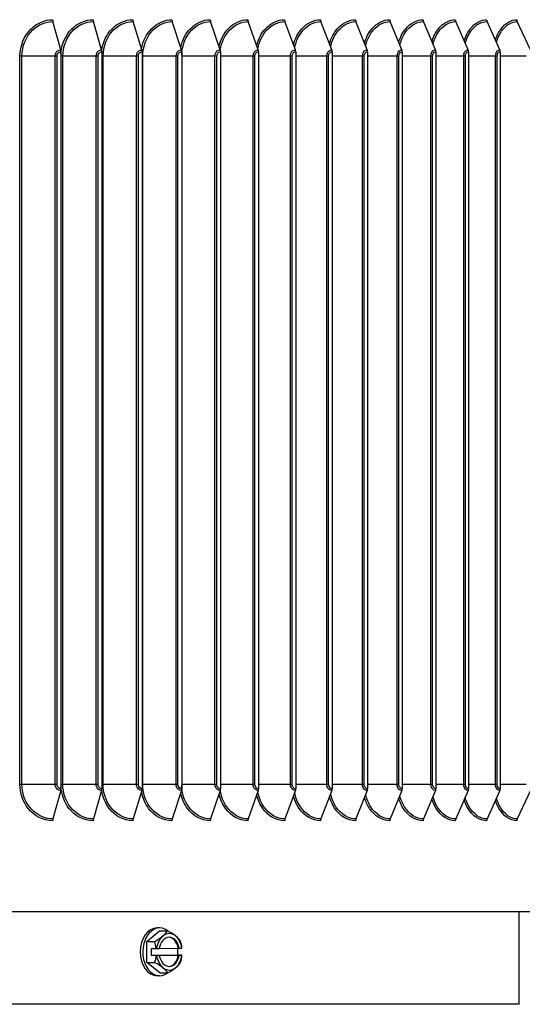
# Model space of a CAD drawing. Units: inches. Extents: x -6.3 to 86.1, y 0.9 to 73.5.
# Drawn here: x 68.8 to 72.2, y 59.6 to 66.3 of the extents above; entities that cross this region are included whole.
import ezdxf

# ---------------------------------------------------------------- set-up
doc = ezdxf.new("R2010")
doc.units = ezdxf.units.IN
doc.header["$LTSCALE"] = 4
doc.header["$MEASUREMENT"] = 0
doc.layers.add('Visible (ANSI)', color=7, linetype='Continuous')
doc.layers.add('Visible Narrow (ANSI)', color=7, linetype='Continuous')

msp = doc.modelspace()

# ---------------------------------------------------------------- linework, layer by layer
at = {"layer": 'Visible (ANSI)'}
for p, q in [((69.05876, 66.11518), (69.00484, 66.30921)), ((69.33941, 66.11518), (69.28238, 66.30921)), ((69.61546, 66.11518), (69.55537, 66.30921)), ((69.88666, 66.11518), (69.82355, 66.30921)), ((70.15276, 66.11518), (70.0867, 66.30921)), ((70.41353, 66.11518), (70.34457, 66.30921)), ((70.66872, 66.11518), (70.59693, 66.30921)), ((70.91812, 66.11518), (70.84356, 66.30921)), ((71.1615, 66.11518), (71.08424, 66.30921)), ((71.39864, 66.11518), (71.31875, 66.30921)), ((71.62933, 66.11518), (71.54687, 66.30921)), ((71.85336, 66.11518), (71.76841, 66.30921)), ((72.07052, 66.11518), (71.98317, 66.30921)), ((72.28064, 66.11518), (72.19095, 66.30921)), ((69.06042, 66.10219), (69.06042, 61.04219)), ((69.34117, 66.10219), (69.34117, 61.04219)), ((69.61732, 66.10219), (69.61732, 61.04219)), ((69.88861, 66.10219), (69.88861, 61.04219)), ((70.1548, 66.10219), (70.1548, 61.04219)), ((70.41565, 66.10219), (70.41565, 61.04219)), ((70.67094, 66.10219), (70.67094, 61.04219)), ((70.92042, 66.10219), (70.92042, 61.04219)), ((71.16388, 66.10219), (71.16388, 61.04219)), ((71.4011, 66.10219), (71.4011, 61.04219)), ((71.63187, 66.10219), (71.63187, 61.04219)), ((71.85597, 66.10219), (71.85597, 61.04219)), ((72.07322, 66.10219), (72.07322, 61.04219)), ((69.05876, 61.02921), (69.00484, 60.83518)), ((69.33941, 61.02921), (69.28238, 60.83518)), ((69.61546, 61.02921), (69.55537, 60.83518)), ((69.88666, 61.02921), (69.82355, 60.83518)), ((70.15276, 61.02921), (70.0867, 60.83518)), ((70.41353, 61.02921), (70.34457, 60.83518)), ((70.66872, 61.02921), (70.59693, 60.83518)), ((70.91812, 61.02921), (70.84356, 60.83518)), ((71.1615, 61.02921), (71.08424, 60.83518)), ((71.39864, 61.02921), (71.31875, 60.83518)), ((71.62933, 61.02921), (71.54687, 60.83518)), ((71.85336, 61.02921), (71.76841, 60.83518)), ((72.07052, 61.02921), (71.98317, 60.83518)), ((72.28064, 61.02921), (72.19095, 60.83518)), ((74.70283, 60.19719), (53.70283, 60.19719)), ((72.20283, 59.56236), (72.20283, 60.19719)), ((69.6484, 59.99336), (69.73619, 60.06696)), ((69.73737, 60.08664), (69.71969, 60.08664)), ((69.73619, 60.06696), (69.79106, 60.06696)), ((69.6484, 59.99336), (69.70326, 59.99336)), ((69.64957, 59.84903), (69.6484, 59.99336)), ((69.68202, 59.94519), (69.71339, 59.94519)), ((69.68241, 59.89719), (69.68202, 59.94519)), ((69.68241, 59.89719), (69.85918, 59.90008)), ((69.71378, 59.89719), (69.68241, 59.89719)), ((69.71619, 59.94522), (69.73429, 59.94551)), ((69.73468, 59.89752), (69.71659, 59.89722)), ((69.86539, 59.89976), (69.72811, 59.89752)), ((69.72811, 59.89752), (69.73468, 59.89752)), ((69.73431, 59.94562), (69.865, 59.94776)), ((69.85879, 59.94766), (69.85918, 59.90008)), ((69.85918, 59.90008), (69.89055, 59.90008)), ((69.865, 59.94776), (69.87157, 59.94776)), ((69.87196, 59.89976), (69.86539, 59.89976)), ((69.87157, 59.94776), (69.88967, 59.94805)), ((69.89006, 59.90006), (69.87196, 59.89976)), ((69.64957, 59.84903), (69.70444, 59.84903)), ((69.73855, 59.77831), (69.64957, 59.84903)), ((69.73737, 59.75864), (69.71969, 59.75864)), ((69.73855, 59.77831), (69.79342, 59.77831)), ((72.20283, 59.56236), (56.20283, 59.56236))]:
    msp.add_line(p, q, dxfattribs=at)
for centre, major_axis, ratio, start_param, end_param in [((69.01461, 66.32219), (0, 0.025), 0.4571764, 1.5707963, 2.1169136), ((69.29272, 66.32219), (0, 0.025), 0.4835995, 1.5707963, 2.1169136), ((69.56626, 66.32219), (0, 0.025), 0.5095891, 1.5707963, 2.1169136), ((69.83499, 66.32219), (0, 0.025), 0.5351217, 1.5707963, 2.1169136), ((70.09867, 66.32219), (0, 0.025), 0.5601746, 1.5707963, 2.1169136), ((70.35706, 66.32219), (0, 0.025), 0.5847251, 1.5707963, 2.1169136), ((70.60994, 66.32219), (0, 0.025), 0.6087514, 1.5707963, 2.1169136), ((70.85707, 66.32219), (0, 0.025), 0.6322319, 1.5707963, 2.1169136), ((71.09824, 66.32219), (0, 0.025), 0.6551456, 1.5707963, 2.1169136), ((71.33322, 66.32219), (0, 0.025), 0.6774718, 1.5707963, 2.1169136), ((71.56181, 66.32219), (0, 0.025), 0.6991905, 1.5707963, 2.1169136), ((71.7838, 66.32219), (0, 0.025), 0.7202824, 1.5707963, 2.1169136), ((71.999, 66.32219), (0, 0.025), 0.7407284, 1.5707963, 2.1169136), ((72.2072, 66.32219), (0, 0.025), 0.7605103, 1.5707963, 2.1169136), ((69.04899, 66.10219), (0, 0.025), 0.4571764, 4.712389, 5.2585062), ((69.32908, 66.10219), (0, 0.025), 0.4835995, 4.712389, 5.2585062), ((69.60458, 66.10219), (0, 0.025), 0.5095891, 4.712389, 5.2585062), ((69.87523, 66.10219), (0, 0.025), 0.5351217, 4.712389, 5.2585062), ((70.14079, 66.10219), (0, 0.025), 0.5601746, 4.712389, 5.2585062), ((70.40103, 66.10219), (0, 0.025), 0.5847251, 4.712389, 5.2585062), ((70.65572, 66.10219), (0, 0.025), 0.6087514, 4.712389, 5.2585062), ((70.90461, 66.10219), (0, 0.025), 0.6322319, 4.712389, 5.2585062), ((71.1475, 66.10219), (0, 0.025), 0.6551456, 4.712389, 5.2585062), ((71.38417, 66.10219), (0, 0.025), 0.6774718, 4.712389, 5.2585062), ((71.61439, 66.10219), (0, 0.025), 0.6991905, 4.712389, 5.2585062), ((71.83797, 66.10219), (0, 0.025), 0.7202824, 4.712389, 5.2585062), ((72.0547, 66.10219), (0, 0.025), 0.7407284, 4.712389, 5.2585062), ((69.04899, 61.04219), (0, -0.025), 0.4571764, 1.0246791, 1.5707963), ((69.32908, 61.04219), (0, -0.025), 0.4835995, 1.0246791, 1.5707963), ((69.60458, 61.04219), (0, -0.025), 0.5095891, 1.0246791, 1.5707963), ((69.87523, 61.04219), (0, -0.025), 0.5351217, 1.0246791, 1.5707963), ((70.14079, 61.04219), (0, -0.025), 0.5601746, 1.0246791, 1.5707963), ((70.40103, 61.04219), (0, -0.025), 0.5847251, 1.0246791, 1.5707963), ((70.65572, 61.04219), (0, -0.025), 0.6087514, 1.0246791, 1.5707963), ((70.90461, 61.04219), (0, -0.025), 0.6322319, 1.0246791, 1.5707963), ((71.1475, 61.04219), (0, -0.025), 0.6551456, 1.0246791, 1.5707963), ((71.38417, 61.04219), (0, -0.025), 0.6774718, 1.0246791, 1.5707963), ((71.61439, 61.04219), (0, -0.025), 0.6991905, 1.0246791, 1.5707963), ((71.83797, 61.04219), (0, -0.025), 0.7202824, 1.0246791, 1.5707963), ((72.0547, 61.04219), (0, -0.025), 0.7407284, 1.0246791, 1.5707963), ((69.01461, 60.82219), (0, -0.025), 0.4571764, 4.1662717, 4.712389), ((69.29272, 60.82219), (0, -0.025), 0.4835995, 4.1662717, 4.712389), ((69.56626, 60.82219), (0, -0.025), 0.5095891, 4.1662717, 4.712389), ((69.83499, 60.82219), (0, -0.025), 0.5351217, 4.1662717, 4.712389), ((70.09867, 60.82219), (0, -0.025), 0.5601746, 4.1662717, 4.712389), ((70.35706, 60.82219), (0, -0.025), 0.5847251, 4.1662717, 4.712389), ((70.60994, 60.82219), (0, -0.025), 0.6087514, 4.1662717, 4.712389), ((70.85707, 60.82219), (0, -0.025), 0.6322319, 4.1662717, 4.712389), ((71.09824, 60.82219), (0, -0.025), 0.6551456, 4.1662717, 4.712389), ((71.33322, 60.82219), (0, -0.025), 0.6774718, 4.1662717, 4.712389), ((71.56181, 60.82219), (0, -0.025), 0.6991905, 4.1662717, 4.712389), ((71.7838, 60.82219), (0, -0.025), 0.7202824, 4.1662717, 4.712389), ((71.999, 60.82219), (0, -0.025), 0.7407284, 4.1662717, 4.712389), ((72.2072, 60.82219), (0, -0.025), 0.7605103, 4.1662717, 4.712389), ((69.73737, 59.92264), (0, -0.164), 0.7071068, 2.6185429, 6.7780176), ((69.71969, 59.92264), (0, -0.164), 0.7071068, 3.1415927, 6.2831853), ((69.63305, 60.03016), (0.16303, 0.06834), 0.3606048, 5.0022354, 5.4227697), ((69.80313, 59.92264), (0, -0.125), 0.7071068, 3.6767451, 4.530743), ((69.63305, 60.03016), (0.16303, 0.06834), 0.3606048, 5.4227697, 5.8433041), ((69.80313, 59.92264), (0, 0.125), 0.7071068, 5.7711402, 6.8183377), ((69.72143, 60.03161), (0.16428, -0.06529), 0.3464548, 0.8538132, 1.2743476), ((69.72143, 60.03161), (0.16428, -0.06529), 0.3464548, 0.4332789, 0.8538132), ((69.80313, 59.92264), (0, 0.125), 0.7071068, 4.9171423, 5.7711402), ((69.58975, 59.92119), (-0.00289, 0.17675), 0.7070596, 4.8370212, 5.1213704), ((69.80313, 59.92264), (0, 0.1), 0.7071068, 4.9663085, 7.6231694), ((69.79655, 59.92264), (0, 0.1), 0.7071068, 4.9663085, 6.2366685), ((69.76651, 59.92408), (0.00289, -0.17675), 0.7070596, 1.6954285, 1.9797778), ((69.58975, 59.92119), (-0.00289, 0.17675), 0.7070596, 4.2803018, 4.564651), ((69.67793, 59.94664), (0.21516, 0.00176), 0.0081695, 4.8778823, 4.8910991), ((69.67832, 59.89864), (-0.21516, -0.00176), 0.0081695, 1.7362897, 1.7495064), ((69.80313, 59.92264), (0, -0.125), 0.7071068, 4.9171423, 5.7711402), ((69.80313, 59.92264), (0, -0.1), 0.7071068, 4.9663085, 7.6231694), ((69.79655, 59.92264), (0, -0.1), 0.7071068, 0.0465168, 1.3399841), ((69.80313, 59.92264), (0, 0.125), 0.7071068, 3.6767451, 4.530743), ((69.76651, 59.92408), (0.00289, -0.17675), 0.7070596, 1.1387091, 1.4230584), ((69.67793, 59.94664), (0.21516, 0.00176), 0.0081695, 6.1044085, 6.1176252), ((69.67832, 59.89864), (0.21516, 0.00176), 0.0081695, 6.1044085, 6.1176252), ((69.63482, 59.81367), (-0.16428, 0.06529), 0.3464548, 3.9954059, 4.4159402), ((69.7232, 59.81511), (-0.16303, -0.06834), 0.3606048, 2.2811771, 2.7017114), ((69.80313, 59.92264), (0, -0.125), 0.7071068, 5.7711402, 6.8183377), ((69.63482, 59.81367), (-0.16428, 0.06529), 0.3464548, 3.5748716, 3.9954059), ((69.7232, 59.81511), (-0.16303, -0.06834), 0.3606048, 1.8606427, 2.2811771)]:
    msp.add_ellipse(centre, major_axis=major_axis, ratio=ratio, start_param=start_param, end_param=end_param, dxfattribs=at)
at = {"layer": 'Visible Narrow (ANSI)'}
for p, q in [((68.7792, 61.07219), (68.7792, 66.07219)), ((68.79249, 66.07219), (68.7792, 66.07219)), ((69.01999, 66.07219), (68.79249, 66.07219)), ((68.79249, 61.07219), (68.79249, 66.07219)), ((69.03337, 66.07219), (69.01999, 66.07219)), ((69.01999, 61.07219), (69.01999, 66.07219)), ((69.03337, 61.07219), (69.03337, 66.07219)), ((69.0733, 66.07219), (69.06042, 66.07219)), ((69.30126, 66.07219), (69.0733, 66.07219)), ((69.0733, 61.07219), (69.0733, 66.07219)), ((69.31454, 66.07219), (69.30126, 66.07219)), ((69.30126, 61.07219), (69.30126, 66.07219)), ((69.31454, 61.07219), (69.31454, 66.07219)), ((69.34974, 66.07219), (69.34117, 66.07219)), ((69.57795, 66.07219), (69.34974, 66.07219)), ((69.34974, 61.07219), (69.34974, 66.07219)), ((69.59114, 66.07219), (69.57795, 66.07219)), ((69.57795, 61.07219), (69.57795, 66.07219)), ((69.59114, 61.07219), (69.59114, 66.07219)), ((69.62157, 66.07219), (69.61732, 66.07219)), ((69.84983, 66.07219), (69.62157, 66.07219)), ((69.62157, 61.07219), (69.62157, 66.07219)), ((69.8629, 66.07219), (69.84983, 66.07219)), ((69.84983, 61.07219), (69.84983, 66.07219)), ((69.8629, 61.07219), (69.8629, 66.07219)), ((70.11664, 66.07219), (69.88861, 66.07219)), ((70.12959, 66.07219), (70.11664, 66.07219)), ((70.11664, 61.07219), (70.11664, 66.07219)), ((70.12959, 61.07219), (70.12959, 66.07219)), ((70.37815, 66.07219), (70.1548, 66.07219)), ((70.39097, 66.07219), (70.37815, 66.07219)), ((70.37815, 61.07219), (70.37815, 66.07219)), ((70.39097, 61.07219), (70.39097, 66.07219)), ((70.63413, 66.07219), (70.41565, 66.07219)), ((70.64679, 66.07219), (70.63413, 66.07219)), ((70.63413, 61.07219), (70.63413, 66.07219)), ((70.64679, 61.07219), (70.64679, 66.07219)), ((70.88433, 66.07219), (70.67094, 66.07219)), ((70.89684, 66.07219), (70.88433, 66.07219)), ((70.88433, 61.07219), (70.88433, 66.07219)), ((70.89684, 61.07219), (70.89684, 66.07219)), ((71.12855, 66.07219), (70.92042, 66.07219)), ((71.14089, 66.07219), (71.12855, 66.07219)), ((71.12855, 61.07219), (71.12855, 66.07219)), ((71.14089, 61.07219), (71.14089, 66.07219)), ((71.36655, 66.07219), (71.16388, 66.07219)), ((71.37871, 66.07219), (71.36655, 66.07219)), ((71.36655, 61.07219), (71.36655, 66.07219)), ((71.37871, 61.07219), (71.37871, 66.07219)), ((71.59814, 66.07219), (71.4011, 66.07219)), ((71.61011, 66.07219), (71.59814, 66.07219)), ((71.59814, 61.07219), (71.59814, 66.07219)), ((71.61011, 61.07219), (71.61011, 66.07219)), ((71.82309, 66.07219), (71.63187, 66.07219)), ((71.83486, 66.07219), (71.82309, 66.07219)), ((71.82309, 61.07219), (71.82309, 66.07219)), ((71.83486, 61.07219), (71.83486, 66.07219)), ((72.04121, 66.07219), (71.85597, 66.07219)), ((72.05276, 66.07219), (72.04121, 66.07219)), ((72.04121, 61.07219), (72.04121, 66.07219)), ((72.05276, 61.07219), (72.05276, 66.07219)), ((72.2523, 66.07219), (72.07322, 66.07219)), ((68.79249, 61.07219), (68.7792, 61.07219)), ((69.01999, 61.07219), (68.79249, 61.07219)), ((69.03337, 61.07219), (69.01999, 61.07219)), ((69.0733, 61.07219), (69.06042, 61.07219)), ((69.30126, 61.07219), (69.0733, 61.07219)), ((69.31454, 61.07219), (69.30126, 61.07219)), ((69.34974, 61.07219), (69.34117, 61.07219)), ((69.57795, 61.07219), (69.34974, 61.07219)), ((69.59114, 61.07219), (69.57795, 61.07219)), ((69.62157, 61.07219), (69.61732, 61.07219)), ((69.84983, 61.07219), (69.62157, 61.07219)), ((69.8629, 61.07219), (69.84983, 61.07219)), ((70.11664, 61.07219), (69.88861, 61.07219)), ((70.12959, 61.07219), (70.11664, 61.07219)), ((70.37815, 61.07219), (70.1548, 61.07219)), ((70.39097, 61.07219), (70.37815, 61.07219)), ((70.63413, 61.07219), (70.41565, 61.07219)), ((70.64679, 61.07219), (70.63413, 61.07219)), ((70.88433, 61.07219), (70.67094, 61.07219)), ((70.89684, 61.07219), (70.88433, 61.07219)), ((71.12855, 61.07219), (70.92042, 61.07219)), ((71.14089, 61.07219), (71.12855, 61.07219)), ((71.36655, 61.07219), (71.16388, 61.07219)), ((71.37871, 61.07219), (71.36655, 61.07219)), ((71.59814, 61.07219), (71.4011, 61.07219)), ((71.61011, 61.07219), (71.59814, 61.07219)), ((71.82309, 61.07219), (71.63187, 61.07219)), ((71.83486, 61.07219), (71.82309, 61.07219)), ((72.04121, 61.07219), (71.85597, 61.07219)), ((72.05276, 61.07219), (72.04121, 61.07219)), ((72.2523, 61.07219), (72.07322, 61.07219))]:
    msp.add_line(p, q, dxfattribs=at)
for points, knots in [([(68.7792, 66.07219), (68.7792, 66.14308), (68.80793, 66.21337), (68.85576, 66.26012), (68.89626, 66.2997), (68.94974, 66.32219), (69.00318, 66.32219)], [1.5707963, 1.5707963, 1.5707963, 1.5707963, 2.4214278, 2.4214278, 2.4214278, 3.1415927, 3.1415927, 3.1415927, 3.1415927]), ([(69.06044, 66.08586), (69.06381, 66.15202), (69.09142, 66.21637), (69.1355, 66.26012), (69.17537, 66.2997), (69.22803, 66.32219), (69.28063, 66.32219)], [1.6255161, 1.6255161, 1.6255161, 1.6255161, 2.4214278, 2.4214278, 2.4214278, 3.1415927, 3.1415927, 3.1415927, 3.1415927]), ([(69.33983, 66.11405), (69.34838, 66.16999), (69.37365, 66.22262), (69.41081, 66.26012), (69.45003, 66.2997), (69.50181, 66.32219), (69.55352, 66.32219)], [1.7392135, 1.7392135, 1.7392135, 1.7392135, 2.4214278, 2.4214278, 2.4214278, 3.1415927, 3.1415927, 3.1415927, 3.1415927]), ([(69.61318, 66.12295), (69.62278, 66.17554), (69.64689, 66.22462), (69.68145, 66.26012), (69.71999, 66.2997), (69.77084, 66.32219), (69.82161, 66.32219)], [1.7755053, 1.7755053, 1.7755053, 1.7755053, 2.4214278, 2.4214278, 2.4214278, 3.1415927, 3.1415927, 3.1415927, 3.1415927]), ([(69.88171, 66.13085), (69.89201, 66.18044), (69.91497, 66.2264), (69.94718, 66.26012), (69.98499, 66.2997), (70.03488, 66.32219), (70.08466, 66.32219)], [1.8079611, 1.8079611, 1.8079611, 1.8079611, 2.4214278, 2.4214278, 2.4214278, 3.1415927, 3.1415927, 3.1415927, 3.1415927]), ([(70.14515, 66.13802), (70.15589, 66.18486), (70.17772, 66.22803), (70.20776, 66.26012), (70.24481, 66.2997), (70.29369, 66.32219), (70.34244, 66.32219)], [1.8376693, 1.8376693, 1.8376693, 1.8376693, 2.4214278, 2.4214278, 2.4214278, 3.1415927, 3.1415927, 3.1415927, 3.1415927]), ([(70.40323, 66.14464), (70.41422, 66.18892), (70.43495, 66.22955), (70.46295, 66.26012), (70.49922, 66.2997), (70.54704, 66.32219), (70.59472, 66.32219)], [1.8652562, 1.8652562, 1.8652562, 1.8652562, 2.4214278, 2.4214278, 2.4214278, 3.1415927, 3.1415927, 3.1415927, 3.1415927]), ([(70.65572, 66.1508), (70.66681, 66.19268), (70.68644, 66.23097), (70.71254, 66.26012), (70.74798, 66.2997), (70.79471, 66.32219), (70.84127, 66.32219)], [1.8911698, 1.8911698, 1.8911698, 1.8911698, 2.4214278, 2.4214278, 2.4214278, 3.1415927, 3.1415927, 3.1415927, 3.1415927]), ([(70.90239, 66.1566), (70.91344, 66.19621), (70.93199, 66.23232), (70.95628, 66.26012), (70.99087, 66.2997), (71.03646, 66.32219), (71.08186, 66.32219)], [1.9157451, 1.9157451, 1.9157451, 1.9157451, 2.4214278, 2.4214278, 2.4214278, 3.1415927, 3.1415927, 3.1415927, 3.1415927]), ([(71.143, 66.1621), (71.15391, 66.19955), (71.17141, 66.23362), (71.19397, 66.26012), (71.22768, 66.2997), (71.27208, 66.32219), (71.31628, 66.32219)], [1.9392421, 1.9392421, 1.9392421, 1.9392421, 2.4214278, 2.4214278, 2.4214278, 3.1415927, 3.1415927, 3.1415927, 3.1415927]), ([(71.37733, 66.16735), (71.38803, 66.20273), (71.40447, 66.23486), (71.42539, 66.26012), (71.45818, 66.2997), (71.50137, 66.32219), (71.54433, 66.32219)], [1.961869, 1.961869, 1.961869, 1.961869, 2.4214278, 2.4214278, 2.4214278, 3.1415927, 3.1415927, 3.1415927, 3.1415927]), ([(71.60518, 66.17239), (71.61558, 66.20578), (71.63099, 66.23606), (71.65034, 66.26012), (71.68218, 66.2997), (71.72411, 66.32219), (71.7658, 66.32219)], [1.9837976, 1.9837976, 1.9837976, 1.9837976, 2.4214278, 2.4214278, 2.4214278, 3.1415927, 3.1415927, 3.1415927, 3.1415927]), ([(71.82634, 66.17726), (71.83638, 66.20873), (71.85077, 66.23724), (71.86861, 66.26012), (71.89948, 66.2997), (71.94011, 66.32219), (71.98048, 66.32219)], [2.0051732, 2.0051732, 2.0051732, 2.0051732, 2.4214278, 2.4214278, 2.4214278, 3.1415927, 3.1415927, 3.1415927, 3.1415927]), ([(72.04059, 66.18199), (72.05023, 66.21158), (72.06361, 66.23839), (72.08, 66.26012), (72.10987, 66.2997), (72.14917, 66.32219), (72.18819, 66.32219)], [2.0261221, 2.0261221, 2.0261221, 2.0261221, 2.4214278, 2.4214278, 2.4214278, 3.1415927, 3.1415927, 3.1415927, 3.1415927]), ([(68.79249, 66.07219), (68.79249, 66.1403), (68.82049, 66.2078), (68.86689, 66.25212), (68.90505, 66.28857), (68.95496, 66.30921), (69.00484, 66.30921)], [1.5707963, 1.5707963, 1.5707963, 1.5707963, 2.4328197, 2.4328197, 2.4328197, 3.1415927, 3.1415927, 3.1415927, 3.1415927]), ([(69.0733, 66.07219), (69.0733, 66.1403), (69.10088, 66.2078), (69.14658, 66.25212), (69.18415, 66.28857), (69.23329, 66.30921), (69.28238, 66.30921)], [1.5707963, 1.5707963, 1.5707963, 1.5707963, 2.4328197, 2.4328197, 2.4328197, 3.1415927, 3.1415927, 3.1415927, 3.1415927]), ([(69.34974, 66.07219), (69.34974, 66.1403), (69.37689, 66.2078), (69.42183, 66.25212), (69.45878, 66.28857), (69.50711, 66.30921), (69.55537, 66.30921)], [1.5707963, 1.5707963, 1.5707963, 1.5707963, 2.4328197, 2.4328197, 2.4328197, 3.1415927, 3.1415927, 3.1415927, 3.1415927]), ([(69.62157, 66.07219), (69.62157, 66.1403), (69.64825, 66.2078), (69.6924, 66.25212), (69.72871, 66.28857), (69.77617, 66.30921), (69.82355, 66.30921)], [1.5707963, 1.5707963, 1.5707963, 1.5707963, 2.4328197, 2.4328197, 2.4328197, 3.1415927, 3.1415927, 3.1415927, 3.1415927]), ([(69.88861, 66.07798), (69.89004, 66.1441), (69.91596, 66.20905), (69.95806, 66.25212), (69.99368, 66.28857), (70.04024, 66.30921), (70.0867, 66.30921)], [1.5952367, 1.5952367, 1.5952367, 1.5952367, 2.4328197, 2.4328197, 2.4328197, 3.1415927, 3.1415927, 3.1415927, 3.1415927]), ([(70.15348, 66.11314), (70.16146, 66.16658), (70.18466, 66.21674), (70.21855, 66.25212), (70.25345, 66.28857), (70.29907, 66.30921), (70.34457, 66.30921)], [1.7446427, 1.7446427, 1.7446427, 1.7446427, 2.4328197, 2.4328197, 2.4328197, 3.1415927, 3.1415927, 3.1415927, 3.1415927]), ([(70.41134, 66.12167), (70.42022, 66.17189), (70.44225, 66.21863), (70.47365, 66.25212), (70.50781, 66.28857), (70.55243, 66.30921), (70.59693, 66.30921)], [1.7813949, 1.7813949, 1.7813949, 1.7813949, 2.4328197, 2.4328197, 2.4328197, 3.1415927, 3.1415927, 3.1415927, 3.1415927]), ([(70.66364, 66.12929), (70.67311, 66.1766), (70.69399, 66.22032), (70.72312, 66.25212), (70.75651, 66.28857), (70.80011, 66.30921), (70.84356, 66.30921)], [1.8144471, 1.8144471, 1.8144471, 1.8144471, 2.4328197, 2.4328197, 2.4328197, 3.1415927, 3.1415927, 3.1415927, 3.1415927]), ([(70.91015, 66.1363), (70.91999, 66.18091), (70.93974, 66.2219), (70.96675, 66.25212), (70.99933, 66.28857), (71.04186, 66.30921), (71.08424, 66.30921)], [1.8451345, 1.8451345, 1.8451345, 1.8451345, 2.4328197, 2.4328197, 2.4328197, 3.1415927, 3.1415927, 3.1415927, 3.1415927]), ([(71.15064, 66.14284), (71.16065, 66.18491), (71.17929, 66.22339), (71.20431, 66.25212), (71.23606, 66.28857), (71.27749, 66.30921), (71.31875, 66.30921)], [1.8739803, 1.8739803, 1.8739803, 1.8739803, 2.4328197, 2.4328197, 2.4328197, 3.1415927, 3.1415927, 3.1415927, 3.1415927]), ([(71.38487, 66.149), (71.39491, 66.18866), (71.41245, 66.22479), (71.4356, 66.25212), (71.46648, 66.28857), (71.50677, 66.30921), (71.54687, 66.30921)], [1.9013726, 1.9013726, 1.9013726, 1.9013726, 2.4328197, 2.4328197, 2.4328197, 3.1415927, 3.1415927, 3.1415927, 3.1415927]), ([(71.61263, 66.15485), (71.62258, 66.19221), (71.63903, 66.22614), (71.6604, 66.25212), (71.69039, 66.28857), (71.72951, 66.30921), (71.76841, 66.30921)], [1.9276111, 1.9276111, 1.9276111, 1.9276111, 2.4328197, 2.4328197, 2.4328197, 3.1415927, 3.1415927, 3.1415927, 3.1415927]), ([(71.8337, 66.16044), (71.84346, 66.19559), (71.85884, 66.22745), (71.87852, 66.25212), (71.90759, 66.28857), (71.94549, 66.30921), (71.98317, 66.30921)], [1.9529355, 1.9529355, 1.9529355, 1.9529355, 2.4328197, 2.4328197, 2.4328197, 3.1415927, 3.1415927, 3.1415927, 3.1415927]), ([(72.04787, 66.16582), (72.05737, 66.19884), (72.07169, 66.22871), (72.08975, 66.25212), (72.11787, 66.28857), (72.15453, 66.30921), (72.19095, 66.30921)], [1.9775436, 1.9775436, 1.9775436, 1.9775436, 2.4328197, 2.4328197, 2.4328197, 3.1415927, 3.1415927, 3.1415927, 3.1415927]), ([(69.01999, 66.07219), (69.01999, 66.09109), (69.03262, 66.10912), (69.04912, 66.11382), (69.05226, 66.11472), (69.05551, 66.11518), (69.05876, 66.11518)], [1.5707963, 1.5707963, 1.5707963, 1.5707963, 2.8900351, 2.8900351, 2.8900351, 3.1415927, 3.1415927, 3.1415927, 3.1415927]), ([(69.30126, 66.07219), (69.30126, 66.09109), (69.31368, 66.10912), (69.32992, 66.11382), (69.33302, 66.11472), (69.33622, 66.11518), (69.33941, 66.11518)], [1.5707963, 1.5707963, 1.5707963, 1.5707963, 2.8900351, 2.8900351, 2.8900351, 3.1415927, 3.1415927, 3.1415927, 3.1415927]), ([(69.57795, 66.07219), (69.57795, 66.09109), (69.59017, 66.10912), (69.60614, 66.11382), (69.60918, 66.11472), (69.61232, 66.11518), (69.61546, 66.11518)], [1.5707963, 1.5707963, 1.5707963, 1.5707963, 2.8900351, 2.8900351, 2.8900351, 3.1415927, 3.1415927, 3.1415927, 3.1415927]), ([(69.84983, 66.07219), (69.84983, 66.09109), (69.86183, 66.10912), (69.8775, 66.11382), (69.88049, 66.11472), (69.88358, 66.11518), (69.88666, 66.11518)], [1.5707963, 1.5707963, 1.5707963, 1.5707963, 2.8900351, 2.8900351, 2.8900351, 3.1415927, 3.1415927, 3.1415927, 3.1415927]), ([(70.11664, 66.07219), (70.11664, 66.09109), (70.12841, 66.10912), (70.14378, 66.11382), (70.14671, 66.11472), (70.14974, 66.11518), (70.15276, 66.11518)], [1.5707963, 1.5707963, 1.5707963, 1.5707963, 2.8900351, 2.8900351, 2.8900351, 3.1415927, 3.1415927, 3.1415927, 3.1415927]), ([(70.37815, 66.07219), (70.37815, 66.09109), (70.38968, 66.10912), (70.40473, 66.11382), (70.4076, 66.11472), (70.41056, 66.11518), (70.41353, 66.11518)], [1.5707963, 1.5707963, 1.5707963, 1.5707963, 2.8900351, 2.8900351, 2.8900351, 3.1415927, 3.1415927, 3.1415927, 3.1415927]), ([(70.63413, 66.07219), (70.63413, 66.09109), (70.6454, 66.10912), (70.66012, 66.11382), (70.66293, 66.11472), (70.66583, 66.11518), (70.66872, 66.11518)], [1.5707963, 1.5707963, 1.5707963, 1.5707963, 2.8900351, 2.8900351, 2.8900351, 3.1415927, 3.1415927, 3.1415927, 3.1415927]), ([(70.88433, 66.07219), (70.88433, 66.09109), (70.89534, 66.10912), (70.90972, 66.11382), (70.91246, 66.11472), (70.91529, 66.11518), (70.91812, 66.11518)], [1.5707963, 1.5707963, 1.5707963, 1.5707963, 2.8900351, 2.8900351, 2.8900351, 3.1415927, 3.1415927, 3.1415927, 3.1415927]), ([(71.12855, 66.07219), (71.12855, 66.09109), (71.13929, 66.10912), (71.15331, 66.11382), (71.15598, 66.11472), (71.15874, 66.11518), (71.1615, 66.11518)], [1.5707963, 1.5707963, 1.5707963, 1.5707963, 2.8900351, 2.8900351, 2.8900351, 3.1415927, 3.1415927, 3.1415927, 3.1415927]), ([(71.36655, 66.07219), (71.36655, 66.09109), (71.37701, 66.10912), (71.39066, 66.11382), (71.39327, 66.11472), (71.39595, 66.11518), (71.39864, 66.11518)], [1.5707963, 1.5707963, 1.5707963, 1.5707963, 2.8900351, 2.8900351, 2.8900351, 3.1415927, 3.1415927, 3.1415927, 3.1415927]), ([(71.59814, 66.07219), (71.59814, 66.09109), (71.6083, 66.10912), (71.62157, 66.11382), (71.62411, 66.11472), (71.62672, 66.11518), (71.62933, 66.11518)], [1.5707963, 1.5707963, 1.5707963, 1.5707963, 2.8900351, 2.8900351, 2.8900351, 3.1415927, 3.1415927, 3.1415927, 3.1415927]), ([(71.82309, 66.07219), (71.82309, 66.09109), (71.83296, 66.10912), (71.84583, 66.11382), (71.84829, 66.11472), (71.85082, 66.11518), (71.85336, 66.11518)], [1.5707963, 1.5707963, 1.5707963, 1.5707963, 2.8900351, 2.8900351, 2.8900351, 3.1415927, 3.1415927, 3.1415927, 3.1415927]), ([(72.04121, 66.07219), (72.04121, 66.09109), (72.05077, 66.10912), (72.06324, 66.11382), (72.06562, 66.11472), (72.06807, 66.11518), (72.07052, 66.11518)], [1.5707963, 1.5707963, 1.5707963, 1.5707963, 2.8900351, 2.8900351, 2.8900351, 3.1415927, 3.1415927, 3.1415927, 3.1415927]), ([(69.03337, 66.07219), (69.03337, 66.08662), (69.04408, 66.10011), (69.05698, 66.10195), (69.05812, 66.10211), (69.05927, 66.10219), (69.06042, 66.10219)], [1.5707963, 1.5707963, 1.5707963, 1.5707963, 3.0140867, 3.0140867, 3.0140867, 3.1415927, 3.1415927, 3.1415927, 3.1415927]), ([(69.31454, 66.07219), (69.31454, 66.08662), (69.32509, 66.10011), (69.33779, 66.10195), (69.33891, 66.10211), (69.34004, 66.10219), (69.34117, 66.10219)], [1.5707963, 1.5707963, 1.5707963, 1.5707963, 3.0140867, 3.0140867, 3.0140867, 3.1415927, 3.1415927, 3.1415927, 3.1415927]), ([(69.59114, 66.07219), (69.59114, 66.08662), (69.60151, 66.10011), (69.61399, 66.10195), (69.61509, 66.10211), (69.6162, 66.10219), (69.61732, 66.10219)], [1.5707963, 1.5707963, 1.5707963, 1.5707963, 3.0140867, 3.0140867, 3.0140867, 3.1415927, 3.1415927, 3.1415927, 3.1415927]), ([(69.8629, 66.07219), (69.8629, 66.08662), (69.87308, 66.10011), (69.88534, 66.10195), (69.88642, 66.10211), (69.88751, 66.10219), (69.88861, 66.10219)], [1.5707963, 1.5707963, 1.5707963, 1.5707963, 3.0140867, 3.0140867, 3.0140867, 3.1415927, 3.1415927, 3.1415927, 3.1415927]), ([(70.12959, 66.07219), (70.12959, 66.08662), (70.13958, 66.10011), (70.15159, 66.10195), (70.15266, 66.10211), (70.15373, 66.10219), (70.1548, 66.10219)], [1.5707963, 1.5707963, 1.5707963, 1.5707963, 3.0140867, 3.0140867, 3.0140867, 3.1415927, 3.1415927, 3.1415927, 3.1415927]), ([(70.39097, 66.07219), (70.39097, 66.08662), (70.40075, 66.10011), (70.41252, 66.10195), (70.41356, 66.10211), (70.4146, 66.10219), (70.41565, 66.10219)], [1.5707963, 1.5707963, 1.5707963, 1.5707963, 3.0140867, 3.0140867, 3.0140867, 3.1415927, 3.1415927, 3.1415927, 3.1415927]), ([(70.64679, 66.07219), (70.64679, 66.08662), (70.65636, 66.10011), (70.66787, 66.10195), (70.66889, 66.10211), (70.66991, 66.10219), (70.67094, 66.10219)], [1.5707963, 1.5707963, 1.5707963, 1.5707963, 3.0140867, 3.0140867, 3.0140867, 3.1415927, 3.1415927, 3.1415927, 3.1415927]), ([(70.89684, 66.07219), (70.89684, 66.08662), (70.90618, 66.10011), (70.91743, 66.10195), (70.91842, 66.10211), (70.91942, 66.10219), (70.92042, 66.10219)], [1.5707963, 1.5707963, 1.5707963, 1.5707963, 3.0140867, 3.0140867, 3.0140867, 3.1415927, 3.1415927, 3.1415927, 3.1415927]), ([(71.14089, 66.07219), (71.14089, 66.08662), (71.15, 66.10011), (71.16096, 66.10195), (71.16193, 66.10211), (71.16291, 66.10219), (71.16388, 66.10219)], [1.5707963, 1.5707963, 1.5707963, 1.5707963, 3.0140867, 3.0140867, 3.0140867, 3.1415927, 3.1415927, 3.1415927, 3.1415927]), ([(71.37871, 66.07219), (71.37871, 66.08662), (71.38759, 66.10011), (71.39826, 66.10195), (71.3992, 66.10211), (71.40015, 66.10219), (71.4011, 66.10219)], [1.5707963, 1.5707963, 1.5707963, 1.5707963, 3.0140867, 3.0140867, 3.0140867, 3.1415927, 3.1415927, 3.1415927, 3.1415927]), ([(71.61011, 66.07219), (71.61011, 66.08662), (71.61873, 66.10011), (71.62911, 66.10195), (71.63002, 66.10211), (71.63095, 66.10219), (71.63187, 66.10219)], [1.5707963, 1.5707963, 1.5707963, 1.5707963, 3.0140867, 3.0140867, 3.0140867, 3.1415927, 3.1415927, 3.1415927, 3.1415927]), ([(71.83486, 66.07219), (71.83486, 66.08662), (71.84323, 66.10011), (71.85329, 66.10195), (71.85418, 66.10211), (71.85508, 66.10219), (71.85597, 66.10219)], [1.5707963, 1.5707963, 1.5707963, 1.5707963, 3.0140867, 3.0140867, 3.0140867, 3.1415927, 3.1415927, 3.1415927, 3.1415927]), ([(72.05276, 66.07219), (72.05276, 66.08662), (72.06087, 66.10011), (72.07062, 66.10195), (72.07148, 66.10211), (72.07235, 66.10219), (72.07322, 66.10219)], [1.5707963, 1.5707963, 1.5707963, 1.5707963, 3.0140867, 3.0140867, 3.0140867, 3.1415927, 3.1415927, 3.1415927, 3.1415927]), ([(69.00318, 60.82219), (68.94005, 60.82219), (68.87707, 60.85403), (68.83506, 60.90731), (68.79949, 60.95243), (68.7792, 61.01218), (68.7792, 61.07219)], [1.5707963, 1.5707963, 1.5707963, 1.5707963, 2.4214278, 2.4214278, 2.4214278, 3.1415927, 3.1415927, 3.1415927, 3.1415927]), ([(69.00484, 60.83518), (68.94417, 60.83518), (68.88368, 60.86622), (68.84385, 60.91792), (68.8111, 60.96043), (68.79249, 61.01619), (68.79249, 61.07219)], [1.5707963, 1.5707963, 1.5707963, 1.5707963, 2.4328197, 2.4328197, 2.4328197, 3.1415927, 3.1415927, 3.1415927, 3.1415927]), ([(69.05876, 61.02921), (69.04173, 61.02921), (69.02546, 61.04318), (69.02122, 61.06149), (69.02041, 61.06498), (69.01999, 61.06859), (69.01999, 61.07219)], [1.5707963, 1.5707963, 1.5707963, 1.5707963, 2.8900351, 2.8900351, 2.8900351, 3.1415927, 3.1415927, 3.1415927, 3.1415927]), ([(69.06042, 61.04219), (69.04741, 61.04219), (69.03524, 61.05406), (69.03359, 61.06838), (69.03344, 61.06964), (69.03337, 61.07092), (69.03337, 61.07219)], [1.5707963, 1.5707963, 1.5707963, 1.5707963, 3.0140867, 3.0140867, 3.0140867, 3.1415927, 3.1415927, 3.1415927, 3.1415927]), ([(69.28063, 60.82219), (69.2185, 60.82219), (69.15648, 60.85403), (69.11511, 60.90731), (69.08274, 60.949), (69.06321, 61.00318), (69.06043, 61.05852)], [1.5707963, 1.5707963, 1.5707963, 1.5707963, 2.4214278, 2.4214278, 2.4214278, 3.0868729, 3.0868729, 3.0868729, 3.0868729]), ([(69.28238, 60.83518), (69.22267, 60.83518), (69.16311, 60.86622), (69.12389, 60.91792), (69.09163, 60.96043), (69.0733, 61.01619), (69.0733, 61.07219)], [1.5707963, 1.5707963, 1.5707963, 1.5707963, 2.4328197, 2.4328197, 2.4328197, 3.1415927, 3.1415927, 3.1415927, 3.1415927]), ([(69.33941, 61.02921), (69.32265, 61.02921), (69.30664, 61.04318), (69.30246, 61.06149), (69.30167, 61.06498), (69.30126, 61.06859), (69.30126, 61.07219)], [1.5707963, 1.5707963, 1.5707963, 1.5707963, 2.8900351, 2.8900351, 2.8900351, 3.1415927, 3.1415927, 3.1415927, 3.1415927]), ([(69.34117, 61.04219), (69.32837, 61.04219), (69.31639, 61.05406), (69.31476, 61.06838), (69.31462, 61.06964), (69.31454, 61.07092), (69.31454, 61.07219)], [1.5707963, 1.5707963, 1.5707963, 1.5707963, 3.0140867, 3.0140867, 3.0140867, 3.1415927, 3.1415927, 3.1415927, 3.1415927]), ([(69.55537, 60.83518), (69.49667, 60.83518), (69.4381, 60.86622), (69.39951, 60.91792), (69.36778, 60.96043), (69.34974, 61.01619), (69.34974, 61.07219)], [1.5707963, 1.5707963, 1.5707963, 1.5707963, 2.4328197, 2.4328197, 2.4328197, 3.1415927, 3.1415927, 3.1415927, 3.1415927]), ([(69.61546, 61.02921), (69.59899, 61.02921), (69.58325, 61.04318), (69.57914, 61.06149), (69.57835, 61.06498), (69.57795, 61.06859), (69.57795, 61.07219)], [1.5707963, 1.5707963, 1.5707963, 1.5707963, 2.8900351, 2.8900351, 2.8900351, 3.1415927, 3.1415927, 3.1415927, 3.1415927]), ([(69.61732, 61.04219), (69.60473, 61.04219), (69.59295, 61.05406), (69.59135, 61.06838), (69.59121, 61.06964), (69.59114, 61.07092), (69.59114, 61.07219)], [1.5707963, 1.5707963, 1.5707963, 1.5707963, 3.0140867, 3.0140867, 3.0140867, 3.1415927, 3.1415927, 3.1415927, 3.1415927]), ([(69.82355, 60.83518), (69.76592, 60.83518), (69.70839, 60.86622), (69.67048, 60.91792), (69.6393, 60.96043), (69.62157, 61.01619), (69.62157, 61.07219)], [1.5707963, 1.5707963, 1.5707963, 1.5707963, 2.4328197, 2.4328197, 2.4328197, 3.1415927, 3.1415927, 3.1415927, 3.1415927]), ([(69.88666, 61.02921), (69.87049, 61.02921), (69.85503, 61.04318), (69.85099, 61.06149), (69.85022, 61.06498), (69.84983, 61.06859), (69.84983, 61.07219)], [1.5707963, 1.5707963, 1.5707963, 1.5707963, 2.8900351, 2.8900351, 2.8900351, 3.1415927, 3.1415927, 3.1415927, 3.1415927]), ([(69.88861, 61.04219), (69.87625, 61.04219), (69.86469, 61.05406), (69.86311, 61.06838), (69.86297, 61.06964), (69.8629, 61.07092), (69.8629, 61.07219)], [1.5707963, 1.5707963, 1.5707963, 1.5707963, 3.0140867, 3.0140867, 3.0140867, 3.1415927, 3.1415927, 3.1415927, 3.1415927]), ([(70.0867, 60.83518), (70.03019, 60.83518), (69.97374, 60.86622), (69.93654, 60.91792), (69.907, 60.95896), (69.88976, 61.01236), (69.88861, 61.0664)], [1.5707963, 1.5707963, 1.5707963, 1.5707963, 2.4328197, 2.4328197, 2.4328197, 3.1171523, 3.1171523, 3.1171523, 3.1171523]), ([(70.15276, 61.02921), (70.1369, 61.02921), (70.12174, 61.04318), (70.11778, 61.06149), (70.11703, 61.06498), (70.11664, 61.06859), (70.11664, 61.07219)], [1.5707963, 1.5707963, 1.5707963, 1.5707963, 2.8900351, 2.8900351, 2.8900351, 3.1415927, 3.1415927, 3.1415927, 3.1415927]), ([(70.1548, 61.04219), (70.14268, 61.04219), (70.13134, 61.05406), (70.1298, 61.06838), (70.12966, 61.06964), (70.12959, 61.07092), (70.12959, 61.07219)], [1.5707963, 1.5707963, 1.5707963, 1.5707963, 3.0140867, 3.0140867, 3.0140867, 3.1415927, 3.1415927, 3.1415927, 3.1415927]), ([(70.41353, 61.02921), (70.39799, 61.02921), (70.38314, 61.04318), (70.37927, 61.06149), (70.37853, 61.06498), (70.37815, 61.06859), (70.37815, 61.07219)], [1.5707963, 1.5707963, 1.5707963, 1.5707963, 2.8900351, 2.8900351, 2.8900351, 3.1415927, 3.1415927, 3.1415927, 3.1415927]), ([(70.41565, 61.04219), (70.40379, 61.04219), (70.39268, 61.05406), (70.39117, 61.06838), (70.39103, 61.06964), (70.39097, 61.07092), (70.39097, 61.07219)], [1.5707963, 1.5707963, 1.5707963, 1.5707963, 3.0140867, 3.0140867, 3.0140867, 3.1415927, 3.1415927, 3.1415927, 3.1415927]), ([(70.66872, 61.02921), (70.65353, 61.02921), (70.63901, 61.04318), (70.63522, 61.06149), (70.63449, 61.06498), (70.63413, 61.06859), (70.63413, 61.07219)], [1.5707963, 1.5707963, 1.5707963, 1.5707963, 2.8900351, 2.8900351, 2.8900351, 3.1415927, 3.1415927, 3.1415927, 3.1415927]), ([(70.67094, 61.04219), (70.65933, 61.04219), (70.64847, 61.05406), (70.64699, 61.06838), (70.64686, 61.06964), (70.64679, 61.07092), (70.64679, 61.07219)], [1.5707963, 1.5707963, 1.5707963, 1.5707963, 3.0140867, 3.0140867, 3.0140867, 3.1415927, 3.1415927, 3.1415927, 3.1415927]), ([(70.91812, 61.02921), (70.90329, 61.02921), (70.8891, 61.04318), (70.8854, 61.06149), (70.88469, 61.06498), (70.88433, 61.06859), (70.88433, 61.07219)], [1.5707963, 1.5707963, 1.5707963, 1.5707963, 2.8900351, 2.8900351, 2.8900351, 3.1415927, 3.1415927, 3.1415927, 3.1415927]), ([(70.92042, 61.04219), (70.90909, 61.04219), (70.89848, 61.05406), (70.89703, 61.06838), (70.89691, 61.06964), (70.89684, 61.07092), (70.89684, 61.07219)], [1.5707963, 1.5707963, 1.5707963, 1.5707963, 3.0140867, 3.0140867, 3.0140867, 3.1415927, 3.1415927, 3.1415927, 3.1415927]), ([(71.1615, 61.02921), (71.14704, 61.02921), (71.1332, 61.04318), (71.12959, 61.06149), (71.1289, 61.06498), (71.12855, 61.06859), (71.12855, 61.07219)], [1.5707963, 1.5707963, 1.5707963, 1.5707963, 2.8900351, 2.8900351, 2.8900351, 3.1415927, 3.1415927, 3.1415927, 3.1415927]), ([(71.16388, 61.04219), (71.15283, 61.04219), (71.14248, 61.05406), (71.14108, 61.06838), (71.14095, 61.06964), (71.14089, 61.07092), (71.14089, 61.07219)], [1.5707963, 1.5707963, 1.5707963, 1.5707963, 3.0140867, 3.0140867, 3.0140867, 3.1415927, 3.1415927, 3.1415927, 3.1415927]), ([(71.39864, 61.02921), (71.38456, 61.02921), (71.37108, 61.04318), (71.36757, 61.06149), (71.36689, 61.06498), (71.36655, 61.06859), (71.36655, 61.07219)], [1.5707963, 1.5707963, 1.5707963, 1.5707963, 2.8900351, 2.8900351, 2.8900351, 3.1415927, 3.1415927, 3.1415927, 3.1415927]), ([(71.4011, 61.04219), (71.39035, 61.04219), (71.38027, 61.05406), (71.3789, 61.06838), (71.37878, 61.06964), (71.37871, 61.07092), (71.37871, 61.07219)], [1.5707963, 1.5707963, 1.5707963, 1.5707963, 3.0140867, 3.0140867, 3.0140867, 3.1415927, 3.1415927, 3.1415927, 3.1415927]), ([(71.62933, 61.02921), (71.61564, 61.02921), (71.60254, 61.04318), (71.59912, 61.06149), (71.59847, 61.06498), (71.59814, 61.06859), (71.59814, 61.07219)], [1.5707963, 1.5707963, 1.5707963, 1.5707963, 2.8900351, 2.8900351, 2.8900351, 3.1415927, 3.1415927, 3.1415927, 3.1415927]), ([(71.63187, 61.04219), (71.62141, 61.04219), (71.61162, 61.05406), (71.61028, 61.06838), (71.61017, 61.06964), (71.61011, 61.07092), (71.61011, 61.07219)], [1.5707963, 1.5707963, 1.5707963, 1.5707963, 3.0140867, 3.0140867, 3.0140867, 3.1415927, 3.1415927, 3.1415927, 3.1415927]), ([(71.85336, 61.02921), (71.84007, 61.02921), (71.82736, 61.04318), (71.82404, 61.06149), (71.82341, 61.06498), (71.82309, 61.06859), (71.82309, 61.07219)], [1.5707963, 1.5707963, 1.5707963, 1.5707963, 2.8900351, 2.8900351, 2.8900351, 3.1415927, 3.1415927, 3.1415927, 3.1415927]), ([(71.85597, 61.04219), (71.84583, 61.04219), (71.83632, 61.05406), (71.83503, 61.06838), (71.83491, 61.06964), (71.83486, 61.07092), (71.83486, 61.07219)], [1.5707963, 1.5707963, 1.5707963, 1.5707963, 3.0140867, 3.0140867, 3.0140867, 3.1415927, 3.1415927, 3.1415927, 3.1415927]), ([(72.07052, 61.02921), (72.05766, 61.02921), (72.04535, 61.04318), (72.04213, 61.06149), (72.04152, 61.06498), (72.04121, 61.06859), (72.04121, 61.07219)], [1.5707963, 1.5707963, 1.5707963, 1.5707963, 2.8900351, 2.8900351, 2.8900351, 3.1415927, 3.1415927, 3.1415927, 3.1415927]), ([(72.07322, 61.04219), (72.06339, 61.04219), (72.05418, 61.05406), (72.05293, 61.06838), (72.05282, 61.06964), (72.05276, 61.07092), (72.05276, 61.07219)], [1.5707963, 1.5707963, 1.5707963, 1.5707963, 3.0140867, 3.0140867, 3.0140867, 3.1415927, 3.1415927, 3.1415927, 3.1415927]), ([(69.55352, 60.82219), (69.49244, 60.82219), (69.43146, 60.85403), (69.39076, 60.90731), (69.36436, 60.94188), (69.34663, 60.98503), (69.33979, 61.03031)], [1.5707963, 1.5707963, 1.5707963, 1.5707963, 2.4214278, 2.4214278, 2.4214278, 2.9731755, 2.9731755, 2.9731755, 2.9731755]), ([(69.82161, 60.82219), (69.76165, 60.82219), (69.70174, 60.85403), (69.66175, 60.90731), (69.63752, 60.9396), (69.62072, 60.97939), (69.61313, 61.02141)], [1.5707963, 1.5707963, 1.5707963, 1.5707963, 2.4214278, 2.4214278, 2.4214278, 2.9368837, 2.9368837, 2.9368837, 2.9368837]), ([(70.08466, 60.82219), (70.02586, 60.82219), (69.96709, 60.85403), (69.92785, 60.90731), (69.90557, 60.93757), (69.88969, 60.97441), (69.88165, 61.0135)], [1.5707963, 1.5707963, 1.5707963, 1.5707963, 2.4214278, 2.4214278, 2.4214278, 2.9044278, 2.9044278, 2.9044278, 2.9044278]), ([(70.34244, 60.82219), (70.28486, 60.82219), (70.22727, 60.85403), (70.18881, 60.90731), (70.16832, 60.93571), (70.15335, 60.9699), (70.14507, 61.00631)], [1.5707963, 1.5707963, 1.5707963, 1.5707963, 2.4214278, 2.4214278, 2.4214278, 2.8747197, 2.8747197, 2.8747197, 2.8747197]), ([(70.34457, 60.83518), (70.28923, 60.83518), (70.23392, 60.86622), (70.19746, 60.91792), (70.17483, 60.95), (70.15957, 60.98964), (70.15344, 61.03122)], [1.5707963, 1.5707963, 1.5707963, 1.5707963, 2.4328197, 2.4328197, 2.4328197, 2.9677463, 2.9677463, 2.9677463, 2.9677463]), ([(70.59472, 60.82219), (70.53841, 60.82219), (70.48206, 60.85403), (70.44441, 60.90731), (70.42557, 60.93398), (70.4115, 60.96576), (70.40314, 60.99969)], [1.5707963, 1.5707963, 1.5707963, 1.5707963, 2.4214278, 2.4214278, 2.4214278, 2.8471328, 2.8471328, 2.8471328, 2.8471328]), ([(70.59693, 60.83518), (70.54281, 60.83518), (70.48869, 60.86622), (70.45301, 60.91792), (70.43238, 60.9478), (70.418, 60.98422), (70.41128, 61.02268)], [1.5707963, 1.5707963, 1.5707963, 1.5707963, 2.4328197, 2.4328197, 2.4328197, 2.9309941, 2.9309941, 2.9309941, 2.9309941]), ([(70.84127, 60.82219), (70.78627, 60.82219), (70.73121, 60.85403), (70.69441, 60.90731), (70.67712, 60.93236), (70.66394, 60.96191), (70.65563, 60.99352)], [1.5707963, 1.5707963, 1.5707963, 1.5707963, 2.4214278, 2.4214278, 2.4214278, 2.8212192, 2.8212192, 2.8212192, 2.8212192]), ([(70.84356, 60.83518), (70.79071, 60.83518), (70.73783, 60.86622), (70.70295, 60.91792), (70.68413, 60.94581), (70.67063, 60.97942), (70.66357, 61.01505)], [1.5707963, 1.5707963, 1.5707963, 1.5707963, 2.4328197, 2.4328197, 2.4328197, 2.8979419, 2.8979419, 2.8979419, 2.8979419]), ([(71.08186, 60.82219), (71.02823, 60.82219), (70.97451, 60.85403), (70.93859, 60.90731), (70.92275, 60.93082), (70.91044, 60.9583), (70.90229, 60.98771)], [1.5707963, 1.5707963, 1.5707963, 1.5707963, 2.4214278, 2.4214278, 2.4214278, 2.7966439, 2.7966439, 2.7966439, 2.7966439]), ([(71.08424, 60.83518), (71.0327, 60.83518), (70.98111, 60.86622), (70.94707, 60.91792), (70.92991, 60.94397), (70.91728, 60.97501), (70.91007, 61.00803)], [1.5707963, 1.5707963, 1.5707963, 1.5707963, 2.4328197, 2.4328197, 2.4328197, 2.8672545, 2.8672545, 2.8672545, 2.8672545]), ([(71.31628, 60.82219), (71.26407, 60.82219), (71.21173, 60.85403), (71.17674, 60.90731), (71.16227, 60.92935), (71.15082, 60.95487), (71.14289, 60.98221)], [1.5707963, 1.5707963, 1.5707963, 1.5707963, 2.4214278, 2.4214278, 2.4214278, 2.7731469, 2.7731469, 2.7731469, 2.7731469]), ([(71.31875, 60.83518), (71.26857, 60.83518), (71.21831, 60.86622), (71.18513, 60.91792), (71.16953, 60.94224), (71.15776, 60.97091), (71.15055, 61.00148)], [1.5707963, 1.5707963, 1.5707963, 1.5707963, 2.4328197, 2.4328197, 2.4328197, 2.8384087, 2.8384087, 2.8384087, 2.8384087]), ([(71.54433, 60.82219), (71.49358, 60.82219), (71.44268, 60.85403), (71.40863, 60.90731), (71.39545, 60.92793), (71.38485, 60.9516), (71.37722, 60.97696)], [1.5707963, 1.5707963, 1.5707963, 1.5707963, 2.4214278, 2.4214278, 2.4214278, 2.75052, 2.75052, 2.75052, 2.75052]), ([(71.54687, 60.83518), (71.4981, 60.83518), (71.44922, 60.86622), (71.41694, 60.91792), (71.40278, 60.9406), (71.39187, 60.96706), (71.38477, 60.99531)], [1.5707963, 1.5707963, 1.5707963, 1.5707963, 2.4328197, 2.4328197, 2.4328197, 2.8110163, 2.8110163, 2.8110163, 2.8110163]), ([(71.76841, 60.83518), (71.72109, 60.83518), (71.67363, 60.86622), (71.64228, 60.91792), (71.62948, 60.93903), (71.61941, 60.96341), (71.61252, 60.98946)], [1.5707963, 1.5707963, 1.5707963, 1.5707963, 2.4328197, 2.4328197, 2.4328197, 2.7847779, 2.7847779, 2.7847779, 2.7847779]), ([(71.98317, 60.83518), (71.93734, 60.83518), (71.89134, 60.86622), (71.86095, 60.91792), (71.84943, 60.93751), (71.8402, 60.95991), (71.83358, 60.98386)], [1.5707963, 1.5707963, 1.5707963, 1.5707963, 2.4328197, 2.4328197, 2.4328197, 2.7594535, 2.7594535, 2.7594535, 2.7594535]), ([(72.19095, 60.83518), (72.14666, 60.83518), (72.10216, 60.86622), (72.07275, 60.91792), (72.06245, 60.93603), (72.05403, 60.95655), (72.04776, 60.97847)], [1.5707963, 1.5707963, 1.5707963, 1.5707963, 2.4328197, 2.4328197, 2.4328197, 2.7348454, 2.7348454, 2.7348454, 2.7348454]), ([(71.7658, 60.82219), (71.71656, 60.82219), (71.66713, 60.85403), (71.63405, 60.90731), (71.62211, 60.92656), (71.61234, 60.94846), (71.60507, 60.97191)], [1.5707963, 1.5707963, 1.5707963, 1.5707963, 2.4214278, 2.4214278, 2.4214278, 2.7285914, 2.7285914, 2.7285914, 2.7285914]), ([(71.98048, 60.82219), (71.93279, 60.82219), (71.88489, 60.85403), (71.85282, 60.90731), (71.84205, 60.92522), (71.8331, 60.94542), (71.82622, 60.96704)], [1.5707963, 1.5707963, 1.5707963, 1.5707963, 2.4214278, 2.4214278, 2.4214278, 2.7072157, 2.7072157, 2.7072157, 2.7072157]), ([(72.18819, 60.82219), (72.1421, 60.82219), (72.09576, 60.85403), (72.06473, 60.90731), (72.05507, 60.9239), (72.04692, 60.94247), (72.04048, 60.96231)], [1.5707963, 1.5707963, 1.5707963, 1.5707963, 2.4214278, 2.4214278, 2.4214278, 2.6862669, 2.6862669, 2.6862669, 2.6862669])]:
    msp.add_open_spline(points, degree=3, knots=knots, dxfattribs=at)

doc.saveas('drawing.dxf')
